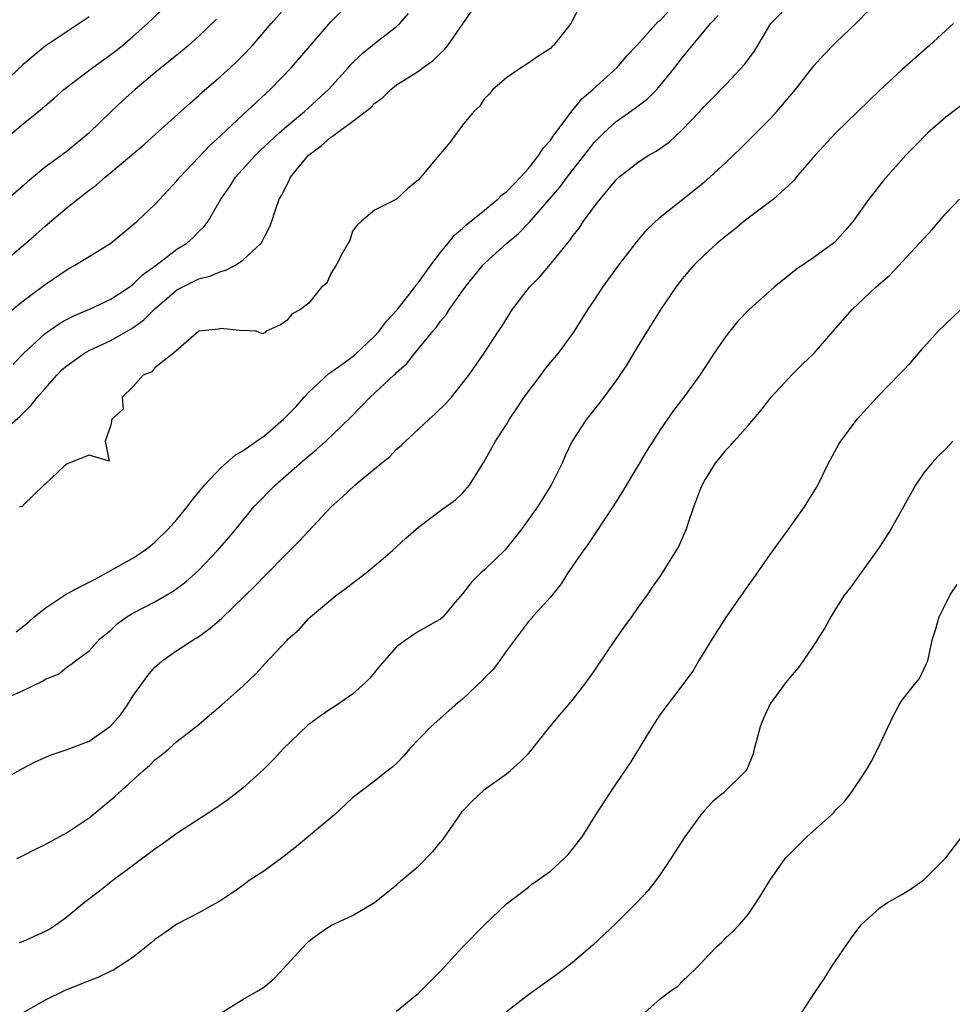
# Model space of a CAD drawing. Units: inches. Extents: x 2550000 to 2553000, y 1512000 to 1515000.
# Drawn here: x 2550169 to 2550254, y 1513004 to 1513093 of the extents above; entities that cross this region are included whole.
import ezdxf

# ---------------------------------------------------------------- set-up
doc = ezdxf.new("R2010")
doc.units = ezdxf.units.IN
doc.header["$MEASUREMENT"] = 0
doc.layers.add('LD25501512_2ft', color=103, linetype='Continuous')

msp = doc.modelspace()

# ---------------------------------------------------------------- linework, layer by layer
at = {"layer": 'LD25501512_2ft'}
for points, elevation in [([(2550167.442, 1513082.558), (2550169, 1513083.855), (2550170.739, 1513085.261), (2550171, 1513085.515), (2550171.811, 1513086.189), (2550172.709, 1513087), (2550175.331, 1513089), (2550177, 1513090.181), (2550177.46, 1513090.54), (2550178.039, 1513091), (2550179, 1513091.805), (2550180.325, 1513093), (2550184.766, 1513097.234)], 9492), ([(2550167.5, 1513066.5), (2550169, 1513067.745), (2550171, 1513069.241), (2550173, 1513070.608), (2550173.721, 1513071), (2550175, 1513071.803), (2550177, 1513073), (2550178.084, 1513073.916), (2550179, 1513074.666), (2550179.166, 1513074.834), (2550179.371, 1513075), (2550181, 1513076.52), (2550183, 1513078.677), (2550183.253, 1513079), (2550186.05, 1513081.95), (2550187, 1513082.799), (2550189, 1513084.685), (2550191.491, 1513087), (2550193.436, 1513089), (2550197, 1513093.15), (2550200.886, 1513097.114)], 9486), ([(2550168.416, 1513017), (2550169, 1513017.28), (2550170.127, 1513017.873), (2550171, 1513018.294), (2550173, 1513019.394), (2550175, 1513020.715), (2550176.267, 1513021.733), (2550177.346, 1513022.654), (2550179.928, 1513025), (2550180.514, 1513025.486), (2550181, 1513025.99), (2550181.574, 1513026.427), (2550182.258, 1513027), (2550183, 1513027.653), (2550185, 1513029.211), (2550185.954, 1513030.046), (2550187.084, 1513031), (2550189, 1513032.697), (2550190.183, 1513033.817), (2550191, 1513034.738), (2550193, 1513036.863), (2550193.139, 1513037), (2550194.139, 1513037.861), (2550195, 1513038.842), (2550195.168, 1513039), (2550197.558, 1513041), (2550198.397, 1513041.603), (2550199, 1513042.06), (2550200.218, 1513043), (2550201, 1513043.639), (2550202.595, 1513045), (2550203.84, 1513046.16), (2550205, 1513047.16), (2550207, 1513048.673), (2550208.355, 1513049.645), (2550209, 1513050.254), (2550209.639, 1513051), (2550210.931, 1513053.069), (2550212.006, 1513055), (2550213, 1513056.514), (2550213.275, 1513057), (2550213.99, 1513058.01), (2550214.604, 1513059), (2550216.135, 1513061), (2550216.495, 1513061.505), (2550217, 1513062.158), (2550217.737, 1513063), (2550219, 1513064.709), (2550219.203, 1513065), (2550220.453, 1513067), (2550221, 1513067.781), (2550221.79, 1513069), (2550223.232, 1513071), (2550224.865, 1513073.135), (2550225.776, 1513074.224), (2550227, 1513075.358), (2550229.064, 1513077), (2550231, 1513078.568), (2550231.51, 1513079), (2550233, 1513080.366), (2550234.352, 1513081.648), (2550235.354, 1513082.646), (2550237, 1513084.331), (2550237.618, 1513085), (2550239.307, 1513087), (2550241, 1513089.136), (2550241.882, 1513090.118), (2550243, 1513091.251), (2550244.913, 1513093.087), (2550247, 1513095.255)], 9472), ([(2550167, 1513071.106), (2550169.255, 1513073), (2550170.188, 1513073.812), (2550171, 1513074.565), (2550173, 1513076.265), (2550175, 1513077.814), (2550175.69, 1513078.31), (2550176.469, 1513079), (2550177, 1513079.43), (2550180.022, 1513081.978), (2550181.066, 1513082.934), (2550184.225, 1513085.775), (2550185, 1513086.452), (2550185.281, 1513086.719), (2550187, 1513088.19), (2550187.887, 1513089), (2550188.465, 1513089.535), (2550189, 1513090.075), (2550189.869, 1513091), (2550191.596, 1513093), (2550193.366, 1513095)], 9488), ([(2550167, 1513024.104), (2550169, 1513025.247), (2550170.166, 1513025.834), (2550171.545, 1513026.455), (2550173, 1513026.937), (2550175, 1513027.697), (2550176.955, 1513029.045), (2550177.885, 1513030.115), (2550178.49, 1513031), (2550179, 1513031.79), (2550179.859, 1513033), (2550180.339, 1513033.66), (2550181, 1513034.437), (2550181.663, 1513035), (2550183, 1513035.931), (2550184.626, 1513037), (2550184.864, 1513037.136), (2550186.041, 1513037.959), (2550187.104, 1513038.896), (2550190.157, 1513041.842), (2550191, 1513042.726), (2550193, 1513044.762), (2550194.125, 1513045.875), (2550197.04, 1513049), (2550198.077, 1513049.924), (2550199.187, 1513051), (2550201, 1513052.473), (2550201.624, 1513053), (2550202.392, 1513053.608), (2550203, 1513054.249), (2550203.415, 1513054.585), (2550203.812, 1513055), (2550205, 1513056.085), (2550205.955, 1513057), (2550206.518, 1513057.482), (2550207.535, 1513058.465), (2550208.007, 1513059), (2550209.577, 1513061), (2550210.962, 1513063), (2550212.28, 1513065), (2550212.588, 1513065.412), (2550213.561, 1513067), (2550215.114, 1513069), (2550216.047, 1513069.953), (2550217, 1513071.083), (2550218.548, 1513073), (2550218.763, 1513073.237), (2550219, 1513073.597), (2550219.627, 1513074.373), (2550220.029, 1513075), (2550221, 1513076.322), (2550221.522, 1513077), (2550223, 1513078.781), (2550223.237, 1513079), (2550225, 1513080.383), (2550225.973, 1513081), (2550226.628, 1513081.372), (2550227.805, 1513082.195), (2550229, 1513083.306), (2550230.615, 1513085), (2550231, 1513085.431), (2550231.784, 1513086.216), (2550233, 1513087.477), (2550234.699, 1513089.301), (2550235.552, 1513090.448), (2550235.899, 1513091), (2550237.082, 1513093), (2550239, 1513094.973)], 9474), ([(2550219.596, 1513094.404), (2550219, 1513093.243), (2550218.85, 1513093), (2550217.285, 1513091), (2550217.131, 1513090.869), (2550217, 1513090.717), (2550215.954, 1513090.046), (2550214.781, 1513089.219), (2550214.361, 1513089), (2550213, 1513088.065), (2550211.77, 1513087), (2550211.428, 1513086.572), (2550211, 1513086.177), (2550210.554, 1513085.446), (2550210.018, 1513085), (2550209, 1513083.736), (2550207.84, 1513082.16), (2550207, 1513081.177), (2550205, 1513078.773), (2550204.022, 1513077.978), (2550203, 1513077.018), (2550201, 1513076.006), (2550199.791, 1513075), (2550199.377, 1513074.623), (2550199, 1513074.089), (2550198.737, 1513073.263), (2550198.605, 1513073), (2550198.011, 1513072.011), (2550197.487, 1513071), (2550197, 1513070.235), (2550196.635, 1513069.365), (2550196.177, 1513069), (2550195, 1513067.539), (2550194.273, 1513067), (2550193.461, 1513066.539), (2550193, 1513065.98), (2550192.432, 1513065.568), (2550191.121, 1513065), (2550191, 1513064.848), (2550190.752, 1513064.752), (2550190.218, 1513065), (2550189, 1513065.052), (2550188.958, 1513065.042), (2550187, 1513065.247), (2550186.825, 1513065.175), (2550185, 1513065.007), (2550182.689, 1513063), (2550181, 1513061.657), (2550180.706, 1513061.294), (2550179.927, 1513061), (2550179, 1513059.932), (2550178.024, 1513059), (2550178.102, 1513057.898), (2550177.067, 1513057), (2550177, 1513056.439), (2550176.454, 1513055), (2550176.834, 1513053.167), (2550175, 1513053.722), (2550173.167, 1513053), (2550173, 1513052.913), (2550172.729, 1513052.729), (2550171, 1513051.086), (2550170.888, 1513051), (2550169, 1513049.157), (2550168.948, 1513049.052), (2550168.669, 1513049)], 9480), ([(2550175, 1513093.612), (2550171, 1513090.925), (2550169, 1513089.27), (2550166.569, 1513087)], 9494), ([(2550167, 1513055.75), (2550168.737, 1513057.263), (2550169.74, 1513058.26), (2550170.317, 1513059), (2550171, 1513059.791), (2550172.071, 1513061), (2550172.534, 1513061.466), (2550173, 1513061.868), (2550174.594, 1513063), (2550175, 1513063.228), (2550177, 1513064.163), (2550179, 1513065.3), (2550179.977, 1513066.023), (2550181, 1513067.023), (2550183, 1513068.745), (2550183.47, 1513069), (2550185, 1513069.75), (2550185.997, 1513070.003), (2550187, 1513070.418), (2550187.464, 1513070.536), (2550188.338, 1513071), (2550189, 1513071.452), (2550190.658, 1513073), (2550190.791, 1513073.209), (2550191, 1513073.652), (2550191.464, 1513074.536), (2550191.645, 1513075), (2550191.934, 1513075.934), (2550192.314, 1513077), (2550192.573, 1513077.427), (2550193, 1513078.326), (2550193.239, 1513078.761), (2550193.34, 1513079), (2550194.985, 1513081), (2550196.133, 1513081.867), (2550197, 1513082.647), (2550197.232, 1513082.768), (2550197.515, 1513083), (2550199, 1513084.073), (2550200.663, 1513085.337), (2550201, 1513085.722), (2550201.738, 1513086.262), (2550202.462, 1513087), (2550203, 1513087.399), (2550205, 1513088.671), (2550205.435, 1513089), (2550206.349, 1513089.651), (2550207, 1513090.295), (2550207.368, 1513090.633), (2550207.655, 1513091), (2550209.864, 1513094.136)], 9482), ([(2550167.751, 1513031.751), (2550169, 1513032.311), (2550170.832, 1513033.168), (2550171, 1513033.321), (2550172.216, 1513033.784), (2550173, 1513034.458), (2550173.336, 1513034.664), (2550173.771, 1513035), (2550175, 1513035.899), (2550175.983, 1513037), (2550177, 1513037.792), (2550177.6, 1513038.4), (2550178.438, 1513039), (2550179, 1513039.326), (2550181, 1513040.381), (2550182.671, 1513041.329), (2550183.818, 1513042.182), (2550185, 1513043.261), (2550186.667, 1513045), (2550187.752, 1513046.248), (2550188.381, 1513047), (2550190.003, 1513049), (2550191.942, 1513051), (2550194.653, 1513053.347), (2550195, 1513053.666), (2550195.736, 1513054.264), (2550196.568, 1513055), (2550198.827, 1513057.173), (2550199.818, 1513058.182), (2550200.58, 1513059), (2550202.757, 1513061), (2550202.893, 1513061.108), (2550203, 1513061.235), (2550203.948, 1513062.052), (2550204.653, 1513063), (2550205, 1513063.402), (2550206.293, 1513065), (2550206.628, 1513065.372), (2550207, 1513065.894), (2550207.504, 1513066.496), (2550207.824, 1513067), (2550209.233, 1513069), (2550210.853, 1513071), (2550211, 1513071.149), (2550213.028, 1513073), (2550214.108, 1513073.892), (2550215.093, 1513074.907), (2550217.883, 1513078.117), (2550218.544, 1513079), (2550220.487, 1513081.513), (2550221, 1513082.155), (2550221.412, 1513082.588), (2550221.826, 1513083), (2550223, 1513084.079), (2550224.725, 1513085.275), (2550225, 1513085.498), (2550225.859, 1513086.141), (2550226.688, 1513087), (2550227, 1513087.34), (2550228.341, 1513089), (2550229, 1513089.869), (2550231.576, 1513093), (2550232.277, 1513093.723)], 9476), ([(2550168.048, 1513061.952), (2550169.064, 1513063), (2550171, 1513064.779), (2550171.307, 1513065), (2550172.311, 1513065.689), (2550173, 1513066.083), (2550173.606, 1513066.394), (2550175.028, 1513067), (2550177, 1513067.923), (2550178.657, 1513069), (2550179, 1513069.24), (2550179.879, 1513070.121), (2550181.098, 1513071), (2550183, 1513072.453), (2550183.898, 1513073), (2550184.492, 1513073.508), (2550185, 1513074.055), (2550185.491, 1513074.509), (2550185.842, 1513075), (2550186.99, 1513077), (2550187.823, 1513078.177), (2550188.329, 1513079), (2550190.141, 1513081), (2550190.574, 1513081.426), (2550192.275, 1513083), (2550193, 1513083.646), (2550194.603, 1513085), (2550196.795, 1513087), (2550198.615, 1513089), (2550198.789, 1513089.211), (2550199.795, 1513090.205), (2550200.792, 1513091), (2550201, 1513091.182), (2550203, 1513092.728), (2550203.299, 1513093), (2550204.099, 1513093.901)], 9484), ([(2550168.371, 1513037.63), (2550169.476, 1513038.524), (2550170.005, 1513039), (2550171, 1513039.787), (2550172.923, 1513041.077), (2550174.224, 1513041.776), (2550175.556, 1513042.444), (2550176.587, 1513043), (2550179, 1513044.353), (2550179.985, 1513045), (2550180.563, 1513045.437), (2550181, 1513045.805), (2550182.239, 1513047), (2550183, 1513047.853), (2550183.943, 1513049), (2550184.394, 1513049.606), (2550185.521, 1513051), (2550187, 1513052.572), (2550188.294, 1513053.706), (2550189, 1513054.12), (2550190.234, 1513055), (2550191, 1513055.512), (2550192.695, 1513057), (2550193, 1513057.292), (2550193.848, 1513058.152), (2550194.587, 1513059), (2550195, 1513059.442), (2550196.842, 1513061.158), (2550197, 1513061.256), (2550197.888, 1513061.888), (2550199.173, 1513062.827), (2550201, 1513064.535), (2550201.427, 1513065), (2550202.094, 1513065.906), (2550203.046, 1513066.954), (2550204.667, 1513069), (2550204.796, 1513069.203), (2550205, 1513069.431), (2550206.109, 1513071), (2550207, 1513072.162), (2550207.695, 1513073), (2550208.268, 1513073.732), (2550209, 1513074.347), (2550209.336, 1513074.664), (2550209.77, 1513075), (2550211, 1513076.019), (2550212.221, 1513077), (2550212.597, 1513077.403), (2550213, 1513077.689), (2550214.268, 1513079), (2550215, 1513079.804), (2550215.954, 1513081), (2550216.353, 1513081.647), (2550217, 1513082.36), (2550217.258, 1513082.742), (2550218.969, 1513085.031), (2550219.861, 1513086.139), (2550220.852, 1513087), (2550223.092, 1513089), (2550223.958, 1513090.042), (2550224.869, 1513091), (2550226.827, 1513093.172), (2550227, 1513093.277), (2550227.828, 1513094.172)], 9478), ([(2550186.616, 1513093.384), (2550185, 1513091.832), (2550184.053, 1513091), (2550183.481, 1513090.519), (2550181, 1513088.506), (2550179.197, 1513087), (2550178.042, 1513085.958), (2550177.03, 1513085), (2550174.987, 1513083), (2550173, 1513081.392), (2550171, 1513079.91), (2550169.399, 1513078.601), (2550169, 1513078.233), (2550167, 1513076.506)], 9490), ([(2550253.688, 1513093), (2550251.525, 1513091), (2550249, 1513088.766), (2550247, 1513086.924), (2550245, 1513085), (2550243, 1513083.047), (2550241.104, 1513081), (2550239.392, 1513079), (2550239.226, 1513078.774), (2550239, 1513078.554), (2550237.304, 1513077), (2550235, 1513075.274), (2550234.649, 1513075), (2550233.763, 1513074.237), (2550233, 1513073.669), (2550232.642, 1513073.358), (2550232.182, 1513073), (2550231, 1513071.92), (2550230.058, 1513071), (2550229, 1513069.751), (2550228.424, 1513069), (2550227.063, 1513067), (2550226.283, 1513065.717), (2550225, 1513063.689), (2550224, 1513062), (2550223, 1513060.516), (2550221.497, 1513058.503), (2550220.277, 1513057), (2550218.987, 1513055), (2550218.351, 1513053.649), (2550218.067, 1513053), (2550217.079, 1513051), (2550215.819, 1513049), (2550215, 1513047.855), (2550214.411, 1513047), (2550212.891, 1513045.109), (2550211, 1513043.278), (2550210.669, 1513043), (2550209.832, 1513042.168), (2550209, 1513041.107), (2550208.325, 1513040.325), (2550207.228, 1513039), (2550207, 1513038.782), (2550206.543, 1513038.543), (2550205, 1513037.673), (2550204.004, 1513037), (2550203, 1513036.284), (2550201.465, 1513034.535), (2550200.562, 1513033.438), (2550200.149, 1513033), (2550199, 1513031.959), (2550197.602, 1513031), (2550197, 1513030.627), (2550196.029, 1513029.971), (2550194.882, 1513029.118), (2550192.685, 1513027), (2550191.879, 1513026.121), (2550190.896, 1513025.103), (2550189, 1513023.401), (2550187.645, 1513022.356), (2550186.467, 1513021.533), (2550183, 1513019.288), (2550181.668, 1513018.332), (2550181, 1513017.877), (2550180.51, 1513017.49), (2550177.182, 1513015), (2550175.946, 1513014.054), (2550174.596, 1513013), (2550173, 1513011.712), (2550172.072, 1513011), (2550171.417, 1513010.583), (2550171, 1513010.373), (2550169, 1513009.469), (2550168.645, 1513009.355)], 9470), ([(2550255, 1513086.002), (2550253, 1513084.473), (2550251.334, 1513083), (2550250.17, 1513081.83), (2550249.367, 1513081), (2550247.311, 1513078.69), (2550245.998, 1513077), (2550244.567, 1513075), (2550243.85, 1513074.15), (2550242.892, 1513073.108), (2550242.768, 1513073), (2550241, 1513071.704), (2550239.38, 1513070.621), (2550237.362, 1513069), (2550235.058, 1513066.942), (2550234.081, 1513065.919), (2550233.334, 1513065), (2550233, 1513064.56), (2550231.927, 1513063), (2550230.605, 1513061), (2550229.164, 1513059), (2550228.22, 1513057.78), (2550227, 1513056.013), (2550225.825, 1513054.175), (2550223.576, 1513050.424), (2550222.694, 1513049), (2550220.421, 1513045.579), (2550219.984, 1513045), (2550218.602, 1513043), (2550217.982, 1513042.018), (2550217, 1513040.809), (2550215.377, 1513039), (2550215.209, 1513038.791), (2550215, 1513038.576), (2550213, 1513035.919), (2550212.377, 1513035), (2550211.797, 1513034.203), (2550211, 1513033.444), (2550210.784, 1513033.216), (2550209, 1513031.514), (2550208.356, 1513031), (2550206.104, 1513029), (2550204.181, 1513027), (2550203.648, 1513026.352), (2550203, 1513025.658), (2550202.659, 1513025.342), (2550202.163, 1513025), (2550201, 1513024.056), (2550199, 1513022.532), (2550197.346, 1513021), (2550197, 1513020.728), (2550193.893, 1513018.107), (2550192.773, 1513017.227), (2550191, 1513015.937), (2550189.582, 1513015), (2550189, 1513014.543), (2550188.094, 1513013.907), (2550187, 1513013.194), (2550185, 1513012.085), (2550183, 1513011.054), (2550181.824, 1513010.176), (2550181, 1513009.644), (2550180.661, 1513009.339), (2550179, 1513008.013), (2550177.168, 1513006.832), (2550177, 1513006.767), (2550175.809, 1513006.191), (2550175, 1513005.891), (2550172.801, 1513005), (2550171, 1513004.116), (2550169.039, 1513003)], 9468), ([(2550187.027, 1513002.972), (2550189, 1513004.191), (2550190.428, 1513005), (2550191, 1513005.366), (2550191.873, 1513006.127), (2550192.715, 1513007), (2550194.756, 1513009.244), (2550195, 1513009.483), (2550195.868, 1513010.132), (2550197, 1513010.921), (2550199, 1513011.831), (2550201, 1513013.021), (2550203, 1513014.621), (2550203.404, 1513015), (2550205, 1513016.303), (2550206.333, 1513017.667), (2550207, 1513018.505), (2550207.231, 1513018.769), (2550209, 1513021.323), (2550209.817, 1513022.183), (2550211, 1513023.288), (2550213, 1513024.724), (2550213.343, 1513025), (2550214.233, 1513025.767), (2550215, 1513026.558), (2550215.207, 1513026.793), (2550216.958, 1513029), (2550217.886, 1513030.114), (2550218.645, 1513031), (2550219, 1513031.389), (2550220.235, 1513033), (2550221, 1513034.068), (2550223, 1513037.018), (2550223.817, 1513038.183), (2550224.426, 1513039), (2550225, 1513039.841), (2550225.836, 1513041), (2550226.306, 1513041.694), (2550227, 1513042.671), (2550227.22, 1513043), (2550228.459, 1513045), (2550228.654, 1513045.346), (2550229.407, 1513047), (2550229.578, 1513047.578), (2550230.077, 1513049), (2550230.702, 1513050.702), (2550230.826, 1513051), (2550231, 1513051.32), (2550232.049, 1513053), (2550232.476, 1513053.524), (2550233, 1513054.207), (2550233.402, 1513054.598), (2550233.721, 1513055), (2550235, 1513056.423), (2550236.201, 1513057.799), (2550237.116, 1513059), (2550239, 1513061.047), (2550239.984, 1513062.016), (2550241.02, 1513063), (2550242.746, 1513065), (2550244.502, 1513067), (2550245, 1513067.444), (2550246.643, 1513069), (2550247.904, 1513070.096), (2550251.746, 1513074.254), (2550253, 1513075.717), (2550254.257, 1513077)], 9466), ([(2550203, 1513003.11), (2550205, 1513004.769), (2550207, 1513006.755), (2550209, 1513008.935), (2550211, 1513010.972), (2550213, 1513012.888), (2550215, 1513014.414), (2550215.321, 1513014.679), (2550215.81, 1513015), (2550217, 1513015.866), (2550218.25, 1513017), (2550218.618, 1513017.383), (2550219, 1513017.824), (2550219.887, 1513019), (2550221.144, 1513021), (2550222.437, 1513023), (2550223, 1513023.808), (2550224.284, 1513025.716), (2550226.285, 1513029), (2550227, 1513030.086), (2550229, 1513032.718), (2550229.958, 1513034.042), (2550230.519, 1513035), (2550231, 1513035.761), (2550231.747, 1513037), (2550232.246, 1513037.754), (2550233.023, 1513039), (2550235, 1513041.824), (2550235.497, 1513042.503), (2550237, 1513044.679), (2550238.71, 1513047), (2550240.146, 1513049), (2550241.227, 1513050.773), (2550241.35, 1513051), (2550242.326, 1513053), (2550243.27, 1513054.73), (2550243.438, 1513055), (2550244.939, 1513057), (2550246.751, 1513059), (2550248.858, 1513061.142), (2550249, 1513061.309), (2550249.834, 1513062.167), (2550251, 1513063.552), (2550252.293, 1513065), (2550255, 1513067.585)], 9464), ([(2550253.657, 1513055), (2550253, 1513054.282), (2550252.352, 1513053.648), (2550251.735, 1513053), (2550251, 1513052.107), (2550250.237, 1513051), (2550249.343, 1513049.342), (2550248.025, 1513047), (2550247, 1513045.409), (2550246.724, 1513045), (2550245, 1513042.602), (2550244.322, 1513041.678), (2550243.791, 1513041), (2550243, 1513039.77), (2550242.524, 1513039), (2550241.988, 1513038.012), (2550241.356, 1513037), (2550241, 1513036.437), (2550240.028, 1513035), (2550239.601, 1513034.399), (2550239, 1513033.735), (2550238.421, 1513033), (2550237, 1513031.08), (2550236.356, 1513029.644), (2550236.107, 1513029), (2550235.753, 1513027.753), (2550235.565, 1513027), (2550235.473, 1513026.527), (2550234.884, 1513025.116), (2550234.799, 1513025), (2550232.764, 1513023), (2550231.803, 1513022.197), (2550231, 1513021.36), (2550230.699, 1513021), (2550229.246, 1513019), (2550227.981, 1513017), (2550227, 1513015.546), (2550226.604, 1513015), (2550225.892, 1513014.107), (2550224.888, 1513013), (2550223, 1513011.136), (2550221.903, 1513010.097), (2550220.861, 1513009.139), (2550219, 1513007.525), (2550218.326, 1513007), (2550217.572, 1513006.428), (2550215, 1513004.601), (2550213, 1513003.073)], 9462), ([(2550225.594, 1513003), (2550227, 1513004.238), (2550228.005, 1513005), (2550228.601, 1513005.399), (2550229, 1513005.823), (2550230.247, 1513007), (2550232.153, 1513009), (2550232.603, 1513009.397), (2550233, 1513009.828), (2550233.616, 1513010.384), (2550234.22, 1513011), (2550235, 1513011.927), (2550235.751, 1513013), (2550236.233, 1513013.767), (2550236.97, 1513015), (2550238.378, 1513017), (2550239.672, 1513018.328), (2550240.354, 1513019), (2550242.603, 1513021), (2550242.8, 1513021.2), (2550243, 1513021.45), (2550243.787, 1513022.213), (2550244.393, 1513023), (2550245.721, 1513025), (2550246.192, 1513025.808), (2550246.814, 1513027), (2550248.157, 1513029.843), (2550248.757, 1513031), (2550249, 1513031.384), (2550250.287, 1513033), (2550250.593, 1513033.407), (2550251.256, 1513034.744), (2550251.361, 1513035), (2550251.776, 1513037), (2550252.091, 1513037.909), (2550252.398, 1513039), (2550253.408, 1513041), (2550254.047, 1513041.953)], 9460), ([(2550239.545, 1513002.455), (2550241.213, 1513005), (2550241.941, 1513006.059), (2550242.514, 1513007), (2550243, 1513007.727), (2550244.319, 1513009.681), (2550245.172, 1513010.828), (2550245.339, 1513011), (2550247, 1513012.533), (2550247.709, 1513013), (2550248.523, 1513013.477), (2550249, 1513013.734), (2550249.778, 1513014.222), (2550251, 1513015.073), (2550253, 1513017.081), (2550254.473, 1513019)], 9458)]:
    msp.add_lwpolyline(points, dxfattribs=dict(at, elevation=elevation))

doc.saveas('drawing.dxf')
